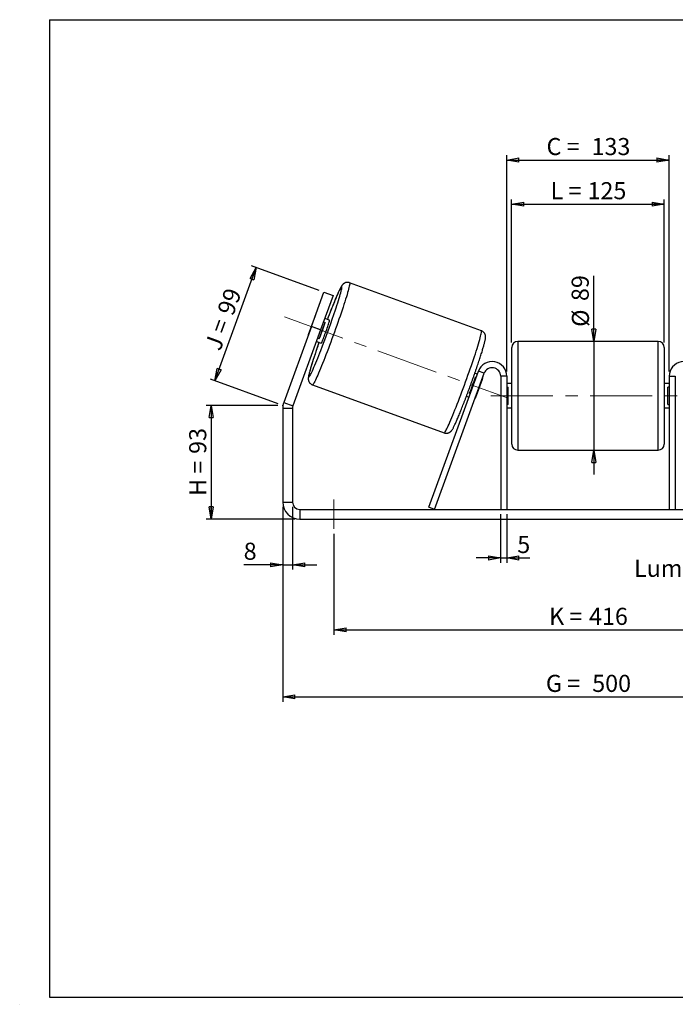
# Model space of a CAD drawing. Units: millimetres. Extents: x -1 to 292, y 3 to 205.
# Drawn here: x -1 to 133, y 3 to 205 of the extents above; entities that cross this region are included whole.
import ezdxf

# ---------------------------------------------------------------- set-up
doc = ezdxf.new("R2010")
doc.units = ezdxf.units.MM
doc.header["$PDSIZE"] = -1
doc.linetypes.add('CENTERX2', pattern=[20.32, 12.7, -2.54, 2.54, -2.54])
doc.layers.add('SLD-0', color=7, linetype='Continuous')
doc.styles.add('SLDTEXTSTYLE0', font='TXT', dxfattribs={"width": 0.75})
doc.styles.add('SLDTEXTSTYLE2', font='TXT', dxfattribs={"width": 0.666667})
doc.dimstyles.new('SLDDIMSTYLE0', dxfattribs={"dimtxt": 3.501, "dimasz": 2.5, "dimexe": 0, "dimexo": 0.0625, "dimgap": 0.87525, "dimtad": 1, "dimdec": 0, "dimlfac": 4, "dimrnd": 1e-09, "dimzin": 12, "dimdsep": 46, "dimtxsty": 'SLDTEXTSTYLE0', "dimblk1": 'CLOSED', "dimblk2": 'CLOSED', "dimsah": 1, "dimcen": 0.09, "dimadec": 0, "dimazin": 3, "dimtfac": 1, "dimtofl": 0, "dimtmove": 0, "dimatfit": 3, "dimldrblk": 'CLOSED', "dimfxl": 0, "dimfrac": 2, "dimtolj": 1, "dimtzin": 12, "dimarcsym": 0})
doc.dimstyles.new('SLDDIMSTYLE1', dxfattribs={"dimtxt": 3.501, "dimasz": 2.5, "dimexe": 0, "dimexo": 0.0625, "dimgap": 0.87525, "dimtad": 1, "dimdec": 0, "dimlfac": 4, "dimrnd": 1e-09, "dimzin": 12, "dimdsep": 46, "dimtxsty": 'SLDTEXTSTYLE0', "dimblk1": 'CLOSED', "dimblk2": 'CLOSED', "dimsah": 1, "dimcen": 0.09, "dimadec": 0, "dimazin": 3, "dimtfac": 1, "dimtmove": 0, "dimatfit": 0, "dimldrblk": 'CLOSED', "dimfxl": 0, "dimfrac": 2, "dimtolj": 1, "dimtzin": 12, "dimarcsym": 0})
doc.dimstyles.new('SLDDIMSTYLE2', dxfattribs={"dimtxt": 3.501, "dimasz": 2.5, "dimexe": 0, "dimexo": 0.0625, "dimgap": 0.87525, "dimtad": 1, "dimdec": 4, "dimlfac": 4, "dimzin": 12, "dimdsep": 46, "dimtxsty": 'SLDTEXTSTYLE0', "dimblk1": 'CLOSED', "dimblk2": 'CLOSED', "dimsah": 1, "dimcen": 0.09, "dimadec": 0, "dimazin": 3, "dimtfac": 1, "dimtofl": 0, "dimtmove": 0, "dimatfit": 3, "dimldrblk": 'CLOSED', "dimfxl": 0, "dimfrac": 2, "dimtolj": 1, "dimtzin": 12, "dimarcsym": 0})

# ---------------------------------------------------------------- blocks, each defined once
blk = doc.blocks.new('_Closed')
at = {"color": 0, "linetype": 'ByBlock', "lineweight": -2}
for p, q in [((-1, 0.166667), (0, 0)), ((-1, 0.166667), (-1, -0.166667)), ((0, 0), (-1, -0.166667)), ((0, 0), (-1, 0))]:
    blk.add_line(p, q, dxfattribs=at)
blk = doc.blocks.new('_D')
at = {"layer": 'SLD-0'}
for p, q in [((51.73, 126.04), (37.09, 126.04)), ((38.09, 126.04), (38.09, 102.75)), ((55.23, 102.75), (37.09, 102.75))]:
    blk.add_line(p, q, dxfattribs=at)
at = {"layer": 'SLD-0', "xscale": 2.5, "yscale": 2.5}
for p, rotation in [((38.09, 126.04), 90.0000000000004), ((38.09, 102.75), 270.0000000000004)]:
    blk.add_blockref('_Closed', p, dxfattribs=dict(at, rotation=rotation))
at = {"layer": 'SLD-0', "char_height": 3.501, "attachment_point": 1, "rotation": 90}
for s, insert, style in [('93', (33.58, 116.11), 'SLDTEXTSTYLE0'), ('H =', (33.58, 107.51), 'SLDTEXTSTYLE2')]:
    blk.add_mtext(s, dxfattribs=dict(at, insert=insert, style=style))
blk = doc.blocks.new('_D_1')
at = {"layer": 'SLD-0'}
for p, q in [((38.86, 131.09), (47.29, 154.25)), ((60.22, 149.55), (46.35, 154.59)), ((51.79, 126.38), (37.92, 131.43))]:
    blk.add_line(p, q, dxfattribs=at)
at = {"layer": 'SLD-0', "xscale": 2.5, "yscale": 2.5}
for p, rotation in [((47.29, 154.25), 70.00000000000037), ((38.86, 131.09), 250.0000000000004)]:
    blk.add_blockref('_Closed', p, dxfattribs=dict(at, rotation=rotation))
at = {"layer": 'SLD-0', "char_height": 3.501, "attachment_point": 1, "rotation": 70}
for s, insert, style in [('99', (39.26, 145.39), 'SLDTEXTSTYLE0'), ('J =', (36.64, 138.18), 'SLDTEXTSTYLE2')]:
    blk.add_mtext(s, dxfattribs=dict(at, insert=insert, style=style))
blk = doc.blocks.new('_D_3')
at = {"layer": 'SLD-0', "color": 7}
for p, q in [((52.73, 105.25), (52.73, 65.36)), ((177.73, 105.25), (177.73, 65.36)), ((52.73, 66.36), (177.73, 66.36))]:
    blk.add_line(p, q, dxfattribs=at)
at = {"layer": 'SLD-0', "color": 7, "xscale": 2.5, "yscale": 2.5, "rotation": 180.0000000000004}
blk.add_blockref('_Closed', (52.73, 66.36, 0.97), dxfattribs=at)
at = {"layer": 'SLD-0', "color": 7, "xscale": 2.5, "yscale": 2.5}
blk.add_blockref('_Closed', (177.73, 66.36, 0.97), dxfattribs=at)
at = {"layer": 'SLD-0', "color": 7, "char_height": 3.501, "attachment_point": 1}
for s, insert, style in [('G =', (106.61, 70.88), 'SLDTEXTSTYLE2'), ('500', (116.09, 70.88), 'SLDTEXTSTYLE0')]:
    blk.add_mtext(s, dxfattribs=dict(at, insert=insert, style=style))
blk = doc.blocks.new('_D_4')
at = {"layer": 'SLD-0', "color": 7}
for p, q in [((97.35, 103.75), (97.35, 93.8)), ((98.6, 103.75), (98.6, 93.8)), ((97.35, 94.8), (92.35, 94.8)), ((97.35, 94.8), (98.6, 94.8)), ((98.6, 94.8), (103.33, 94.8))]:
    blk.add_line(p, q, dxfattribs=at)
at = {"layer": 'SLD-0', "color": 7, "xscale": 2.5, "yscale": 2.5}
blk.add_blockref('_Closed', (97.35, 94.8, 0.97), dxfattribs=at)
at = {"layer": 'SLD-0', "color": 7, "xscale": 2.5, "yscale": 2.5, "rotation": 180.0000000000004}
blk.add_blockref('_Closed', (98.6, 94.8, 0.97), dxfattribs=at)
at = {"layer": 'SLD-0', "color": 7, "insert": (100.75, 99.31), "char_height": 3.5, "attachment_point": 1, "style": 'SLDTEXTSTYLE0'}
blk.add_mtext('5', dxfattribs=at)
blk = doc.blocks.new('_D_5')
at = {"layer": 'SLD-0', "color": 7}
for p, q in [((63.23, 99.75), (63.23, 79.09)), ((167.23, 99.75), (167.23, 79.09)), ((63.23, 80.09), (167.23, 80.09))]:
    blk.add_line(p, q, dxfattribs=at)
at = {"layer": 'SLD-0', "color": 7, "xscale": 2.5, "yscale": 2.5, "rotation": 180.0000000000002}
blk.add_blockref('_Closed', (63.23, 80.09, 0.97), dxfattribs=at)
at = {"layer": 'SLD-0', "color": 7, "xscale": 2.5, "yscale": 2.5}
blk.add_blockref('_Closed', (167.23, 80.09, 0.97), dxfattribs=at)
at = {"layer": 'SLD-0', "color": 7, "char_height": 3.501, "attachment_point": 1}
for s, insert, style in [('416', (115.44, 84.6), 'SLDTEXTSTYLE0'), ('K =', (107.26, 84.6), 'SLDTEXTSTYLE2')]:
    blk.add_mtext(s, dxfattribs=dict(at, insert=insert, style=style))
blk = doc.blocks.new('_D_6')
at = {"layer": 'SLD-0', "color": 7}
for p, q in [((116.44, 139.13), (116.44, 152.57)), ((116.44, 139.13), (116.44, 116.88)), ((116.44, 116.88), (116.44, 111.88))]:
    blk.add_line(p, q, dxfattribs=at)
at = {"layer": 'SLD-0', "color": 7, "xscale": 2.5, "yscale": 2.5}
for p, rotation in [((116.44, 139.13, 0.97), 270.0000000000004), ((116.44, 116.88, 0.97), 90.0000000000004)]:
    blk.add_blockref('_Closed', p, dxfattribs=dict(at, rotation=rotation))
at = {"layer": 'SLD-0', "color": 7, "char_height": 3.501, "attachment_point": 1, "rotation": 90, "style": 'SLDTEXTSTYLE0'}
for s, insert in [('89', (111.88, 147.4)), ('%%c', (111.93, 142.12))]:
    blk.add_mtext(s, dxfattribs=dict(at, insert=insert))
blk = doc.blocks.new('_D_8')
at = {"layer": 'SLD-0', "color": 7}
for p, q in [((174.64, 143.17), (201.72, 153.02)), ((136.1, 128), (206.13, 128))]:
    blk.add_line(p, q, dxfattribs=at)
blk.add_arc((132.98, 128), 72.15, 0, 20, dxfattribs=at)
at = {"layer": 'SLD-0', "color": 7, "xscale": 2.5, "yscale": 2.5}
for p, rotation in [((200.78, 152.68, 0.97), 109.0077851088574), ((205.13, 128, 0.97), 270.9922148911434)]:
    blk.add_blockref('_Closed', p, dxfattribs=dict(at, rotation=rotation))
at = {"layer": 'SLD-0', "color": 7, "insert": (207.87, 144.78), "char_height": 3.501, "attachment_point": 1, "rotation": 280, "style": 'SLDTEXTSTYLE0'}
blk.add_mtext('20°', dxfattribs=at)
blk = doc.blocks.new('_D_9')
at = {"layer": 'SLD-0', "color": 7}
for p, q in [((99.6, 138.88), (99.6, 168.22)), ((130.85, 138.88), (130.85, 168.22)), ((99.6, 167.22), (130.85, 167.22))]:
    blk.add_line(p, q, dxfattribs=at)
at = {"layer": 'SLD-0', "color": 7, "xscale": 2.5, "yscale": 2.5, "rotation": 180.0000000000004}
blk.add_blockref('_Closed', (99.6, 167.22, 0.97), dxfattribs=at)
at = {"layer": 'SLD-0', "color": 7, "xscale": 2.5, "yscale": 2.5}
blk.add_blockref('_Closed', (130.85, 167.22, 0.97), dxfattribs=at)
at = {"layer": 'SLD-0', "color": 7, "char_height": 3.501, "attachment_point": 1}
for s, insert, style in [('L =', (107.56, 171.74), 'SLDTEXTSTYLE2'), ('125', (115.13, 171.74), 'SLDTEXTSTYLE0')]:
    blk.add_mtext(s, dxfattribs=dict(at, insert=insert, style=style))
blk = doc.blocks.new('_D_10')
at = {"layer": 'SLD-0', "color": 7}
for p, q in [((98.6, 133), (98.6, 177.27)), ((98.6, 176.27), (131.85, 176.27)), ((131.85, 133), (131.85, 177.27))]:
    blk.add_line(p, q, dxfattribs=at)
at = {"layer": 'SLD-0', "color": 7, "xscale": 2.5, "yscale": 2.5, "rotation": 180.0000000000004}
blk.add_blockref('_Closed', (98.6, 176.27, 0.97), dxfattribs=at)
at = {"layer": 'SLD-0', "color": 7, "xscale": 2.5, "yscale": 2.5}
blk.add_blockref('_Closed', (131.85, 176.27, 0.97), dxfattribs=at)
at = {"layer": 'SLD-0', "color": 7, "char_height": 3.501, "attachment_point": 1}
for s, insert, style in [('C =', (106.74, 180.78), 'SLDTEXTSTYLE2'), ('133', (115.95, 180.78), 'SLDTEXTSTYLE0')]:
    blk.add_mtext(s, dxfattribs=dict(at, insert=insert, style=style))
blk = doc.blocks.new('_D_11')
at = {"layer": 'SLD-0', "color": 7}
for p, q in [((52.73, 105.25), (52.73, 92.42)), ((54.73, 105.25), (54.73, 92.42)), ((52.73, 93.42), (44.74, 93.42)), ((52.73, 93.42), (54.73, 93.42)), ((54.73, 93.42), (59.73, 93.42))]:
    blk.add_line(p, q, dxfattribs=at)
at = {"layer": 'SLD-0', "color": 7, "xscale": 2.5, "yscale": 2.5}
blk.add_blockref('_Closed', (52.73, 93.42, 0.97), dxfattribs=at)
at = {"layer": 'SLD-0', "color": 7, "xscale": 2.5, "yscale": 2.5, "rotation": 180.0000000000004}
blk.add_blockref('_Closed', (54.73, 93.42, 0.97), dxfattribs=at)
at = {"layer": 'SLD-0', "color": 7, "insert": (44.74, 97.93), "char_height": 3.5, "attachment_point": 1, "style": 'SLDTEXTSTYLE0'}
blk.add_mtext('8', dxfattribs=at)
blk = doc.blocks.new('SW_NOTE_0_1')
at = {"layer": 'SLD-0', "color": 0, "insert": (-33.88, 1.67), "char_height": 3.5, "attachment_point": 1, "style": 'SLDTEXTSTYLE0'}
blk.add_mtext('Lumières 18x26', dxfattribs=at)

msp = doc.modelspace()

# ---------------------------------------------------------------- linework, layer by layer
at = {"color": 7, "linetype": 'Continuous', "lineweight": 18}
for p, q in [((292, 205), (5, 205)), ((5, 205), (5, 4.867368)), ((4.937878, 61.166738), (5, 61.166738))]:
    msp.add_line(p, q, dxfattribs=at)
at = {"color": 7, "linetype": 'Continuous', "lineweight": 25}
for p, q in [((58.594933, 142.156879), (61.160084, 149.204574)), ((61.160084, 149.204574), (63.039469, 148.520534)), ((93.413537, 141.322921), (66.428373, 151.144718)), ((63.039469, 148.520534), (60.474318, 141.472839)), ((59.166162, 143.848906), (57.944905, 140.493532)), ((61.084946, 143.150526), (61.435551, 143.022916)), ((62.305181, 143.466904), (61.329369, 143.82207)), ((58.594933, 142.156879), (52.940584, 126.621684)), ((60.474318, 141.472839), (54.81997, 125.937644)), ((60.474318, 141.472839), (58.594933, 142.156879)), ((60.214295, 139.667542), (61.435551, 143.022916)), ((59.619268, 139.123607), (60.59508, 138.768441)), ((60.214295, 139.667542), (59.86369, 139.795152)), ((129.604509, 139.129334), (100.854509, 139.129334)), ((99.604509, 128.004334), (99.604509, 137.879334)), ((130.854509, 137.879334), (130.854509, 118.129334)), ((82.649393, 105.181859), (92.785431, 133.030395)), ((83.824009, 104.754334), (93.960047, 132.60287)), ((92.574148, 132.449901), (92.068016, 132.634118)), ((92.329726, 131.778356), (92.175174, 131.834608)), ((93.583095, 131.322167), (92.361839, 127.966793)), ((93.960047, 132.60287), (92.785431, 133.030395)), ((93.583095, 131.322167), (93.504342, 131.350831)), ((98.604509, 132.004334), (97.354509, 132.004334)), ((97.354509, 132.004334), (97.354509, 104.754334)), ((98.604509, 132.004334), (98.604509, 104.754334)), ((131.854509, 132.004334), (133.104509, 132.004334)), ((131.854509, 132.004334), (131.854509, 104.754334)), ((133.104509, 132.004334), (133.104509, 104.754334)), ((58.818424, 130.236557), (85.803589, 120.414761)), ((99.604509, 130.504334), (98.604509, 130.504334)), ((98.604509, 129.789691), (98.854509, 129.789691)), ((98.854509, 126.218977), (98.854509, 129.789691)), ((131.854509, 130.504334), (130.854509, 130.504334)), ((131.854509, 129.789691), (131.604509, 129.789691)), ((131.604509, 126.218977), (131.604509, 129.789691)), ((90.357994, 127.935626), (90.864047, 127.751438)), ((90.953917, 128.479235), (91.10847, 128.422982)), ((92.283086, 127.995457), (92.361839, 127.966793)), ((99.604509, 118.129334), (99.604509, 128.004334)), ((54.729509, 125.424614), (52.729509, 125.424614)), ((52.729509, 125.424614), (52.729509, 106.254334)), ((52.940584, 126.621684), (54.81997, 125.937644)), ((54.729509, 125.424614), (54.729509, 106.254334)), ((98.854509, 126.218977), (98.604509, 126.218977)), ((98.604509, 125.504334), (99.604509, 125.504334)), ((130.854509, 125.504334), (131.854509, 125.504334)), ((131.604509, 126.218977), (131.854509, 126.218977)), ((100.854509, 116.879334), (129.604509, 116.879334)), ((52.729509, 106.254334), (54.729509, 106.254334)), ((83.824009, 104.754334), (82.649393, 105.181859)), ((56.229509, 104.754334), (56.229509, 102.754334)), ((56.229509, 104.754334), (174.229509, 104.754334)), ((56.229509, 102.754334), (174.229509, 102.754334))]:
    msp.add_line(p, q, dxfattribs=at)
at = {"color": 8, "linetype": 'Continuous', "lineweight": 25}
for p, q in [((100.854509, 139.129334), (100.854509, 128.004334)), ((129.604509, 116.879334), (129.604509, 139.129334)), ((100.854509, 128.004334), (100.854509, 116.879334))]:
    msp.add_line(p, q, dxfattribs=at)
at = {"color": 8, "linetype": 'Continuous', "lineweight": 25, "flags": 128}
for points in [[(66.428373, 151.144718), (66.442589, 151.133335), (66.458994, 151.077733), (66.459311, 150.978565), (66.443539, 150.836245), (66.411744, 150.651371), (66.364059, 150.424718), (66.300684, 150.157237), (66.221886, 149.85005), (66.127995, 149.504445), (66.019404, 149.121872), (65.896569, 148.703935), (65.760005, 148.252388), (65.610285, 147.769124), (65.448037, 147.256171), (65.273942, 146.715679), (65.088729, 146.149917), (64.893176, 145.561256), (64.688102, 144.952166), (64.474369, 144.325202), (64.252872, 143.682993), (64.02454, 143.028233), (63.790332, 142.363669), (63.551228, 141.692087), (63.308234, 141.016305), (63.062367, 140.339157), (62.814658, 139.663483), (62.566148, 138.992117), (62.317877, 138.327876), (62.070888, 137.673545), (61.826217, 137.031868), (61.584889, 136.405538), (61.347917, 135.797181), (61.116295, 135.209349), (60.890994, 134.644507), (60.672959, 134.105024), (60.463105, 133.593164), (60.262313, 133.111074), (60.071423, 132.660775), (59.891237, 132.244155), (59.722511, 131.862963), (59.565953, 131.518798), (59.422218, 131.213102), (59.29191, 130.947159), (59.175576, 130.722083), (59.073703, 130.538819), (58.986718, 130.398134), (58.914987, 130.300621), (58.858811, 130.246686), (58.818424, 130.236557)], [(63.189407, 144.62545), (63.266463, 144.852055), (63.460964, 145.429334), (63.645882, 145.986066), (63.820336, 146.519598), (63.983495, 147.027388), (64.134582, 147.507015), (64.272876, 147.956193), (64.397718, 148.372783), (64.508514, 148.7548), (64.604735, 149.100421), (64.685923, 149.408002), (64.751691, 149.676075), (64.801725, 149.903363), (64.835788, 150.088784), (64.853716, 150.231453), (64.855425, 150.330691), (64.840906, 150.386025), (64.810228, 150.397191), (64.763538, 150.364135), (64.701058, 150.287016), (64.623086, 150.166201), (64.529993, 150.002266), (64.422224, 149.795991), (64.300291, 149.54836), (64.164776, 149.260553), (64.016324, 148.933942), (63.855643, 148.570083), (63.683499, 148.170709), (63.500711, 147.737725), (63.308152, 147.273193), (63.106739, 146.779327), (62.897431, 146.25848), (62.681225, 145.713136), (62.459154, 145.145892), (62.232273, 144.559452), (62.001666, 143.95661), (61.875262, 143.623381)], [(85.803589, 120.414761), (85.821796, 120.414342), (85.870103, 120.446391), (85.934091, 120.522155), (86.01349, 120.641316), (86.107968, 120.803375), (86.217129, 121.007653), (86.340515, 121.253291), (86.477608, 121.539261), (86.627834, 121.864362), (86.790561, 122.227231), (86.965109, 122.626346), (87.150744, 123.060032), (87.346687, 123.526472), (87.552118, 124.023708), (87.766175, 124.549655), (87.987959, 125.102107), (88.21654, 125.678746), (88.45096, 126.277155), (88.690236, 126.894822), (88.933363, 127.529158), (89.179322, 128.177502), (89.427082, 128.837134), (89.675603, 129.505288), (89.923842, 130.179162), (90.17076, 130.855928), (90.415319, 131.532748), (90.656494, 132.206783), (90.893274, 132.875207), (91.124666, 133.535215), (91.349698, 134.184039), (91.567428, 134.818959), (91.776941, 135.43731), (91.977359, 136.0365), (92.167842, 136.614014), (92.34759, 137.167432), (92.51585, 137.69443), (92.671916, 138.1928), (92.815133, 138.660451), (92.944901, 139.095421), (93.060674, 139.495886), (93.161969, 139.860166), (93.248359, 140.186733), (93.319482, 140.474218), (93.375041, 140.721415), (93.414802, 140.927286), (93.438598, 141.090969), (93.44633, 141.211776), (93.437964, 141.289202), (93.413537, 141.322921)], [(60.165162, 138.924918), (60.155789, 138.898122), (59.941477, 138.281692), (59.734353, 137.678778), (59.535406, 137.092251), (59.345584, 136.524908), (59.165791, 135.97945), (58.996883, 135.458479), (58.839667, 134.964477), (58.69489, 134.499797), (58.563244, 134.066655), (58.445355, 133.667113), (58.341784, 133.303078), (58.253027, 132.976282), (58.179505, 132.688283), (58.12157, 132.440455), (58.079496, 132.233977), (58.053485, 132.069835), (58.043661, 131.948809), (58.05007, 131.871477), (58.072682, 131.838208)], [(58.072682, 131.838208), (58.111388, 131.849159), (58.166006, 131.904279), (58.236274, 132.003305), (58.321857, 132.145765), (58.422348, 132.330981), (58.537268, 132.558069), (58.666069, 132.825947), (58.808137, 133.133339), (58.962795, 133.47878), (59.129307, 133.860624), (59.306879, 134.277052), (59.494664, 134.726077), (59.691768, 135.205562), (59.897251, 135.713221), (60.110134, 136.246634), (60.329403, 136.80326), (60.517519, 137.286203)]]:
    msp.add_lwpolyline(points, dxfattribs=at)
at = {"color": 7, "linetype": 'Continuous', "lineweight": 25, "flags": 128}
msp.add_lwpolyline([(60.59508, 138.768441), (60.618363, 138.784746), (60.657141, 138.844509), (60.710691, 138.946617), (60.778015, 139.089167), (60.857859, 139.269505), (60.948736, 139.48427), (61.048953, 139.729463), (61.156643, 140.000515), (61.269801, 140.292378), (61.386317, 140.599615), (61.504023, 140.916502), (61.620724, 141.237136), (61.734248, 141.555545), (61.842479, 141.865798), (61.943401, 142.162114), (62.035134, 142.438974), (62.115971, 142.691221), (62.184403, 142.914156), (62.239158, 143.103625), (62.279214, 143.2561), (62.303827, 143.36874), (62.312536, 143.439447), (62.305181, 143.466904), (62.305181, 143.466904)], dxfattribs=at)
at = {"color": 7, "linetype": 'Continuous', "lineweight": 25}
for centre, radius, start, end in [((66.399501, 140.888146), 7.815837, 153.64618487, 157.73966498), ((-122.103189, 207.926123), 195.806847, 338.85292099, 341.13852514), ((20.716888, 155.94336), 42.719403, 337.60475987, 342.39524013), ((65.389105, 138.112106), 7.815837, 162.26033502, 166.35381513), ((100.854509, 137.879334), 1.25, 90, 180), ((129.604509, 137.879334), 1.25, 0, 90), ((95.604509, 132.004334), 3, 0, 160), ((95.604509, 132.004334), 1.75, 0, 160), ((134.854509, 132.004334), 3, 20, 180), ((51.456511, 144.755052), 42.719403, 337.60475987, 342.39524013), ((91.629484, 132.154092), 2.12337, 336.93376984, 356.44354762), ((90.330534, 128.585259), 2.12337, 323.55645238, 343.06623016), ((56.229509, 125.424614), 3.5, 160, 180), ((56.229509, 125.424614), 1.5, 160, 180), ((100.854509, 118.129334), 1.25, 180, 270), ((129.604509, 118.129334), 1.25, 270, 0), ((56.229509, 106.254334), 3.5, 180, 270), ((56.229509, 106.254334), 1.5, 180, 270)]:
    msp.add_arc(centre, radius, start, end, dxfattribs=at)
for points, knots in [([(66.426489, 151.139541), (66.392673, 151.153146), (66.289242, 151.194758), (66.107048, 151.221297), (65.895092, 151.223597), (65.698144, 151.192007), (65.521563, 151.136244), (65.368115, 151.063482), (65.238517, 150.981489), (65.130488, 150.895976), (65.039065, 150.809153), (64.957873, 150.719172), (64.879464, 150.61957), (64.792652, 150.494527), (64.691449, 150.329839), (64.575502, 150.120278), (64.444755, 149.865296), (64.306794, 149.580969), (64.158037, 149.261135), (64.002792, 148.916282), (63.839641, 148.544137), (63.668263, 148.144403), (63.488825, 147.717726), (63.301741, 147.265246), (63.10757, 146.788416), (62.906972, 146.288928), (62.700668, 145.768612), (62.489456, 145.229574), (62.274088, 144.67354), (62.068739, 144.138268), (61.934462, 143.783626), (61.873967, 143.623853)], [0, 0, 0, 0, 0.00830142549, 0.02539045208, 0.04164859822, 0.05726285234, 0.07235921257, 0.0870760958, 0.1016941154, 0.11669425267, 0.13280178527, 0.15117222417, 0.17351276622, 0.20279334672, 0.24598845711, 0.29910993944, 0.34803630367, 0.39994219058, 0.44924911862, 0.49730808872, 0.54469036707, 0.59166184512, 0.63836569169, 0.68488639355, 0.73127713137, 0.77757307672, 0.82379844547, 0.86997049454, 0.91610190837, 0.96220228739, 1, 1, 1, 1]), ([(85.805239, 120.420024), (85.839133, 120.406387), (85.942639, 120.36474), (86.124913, 120.33818), (86.33687, 120.335882), (86.533817, 120.367472), (86.710399, 120.423235), (86.863847, 120.495997), (86.993445, 120.57799), (87.101473, 120.663503), (87.192897, 120.750325), (87.274088, 120.840306), (87.352497, 120.939909), (87.43931, 121.064951), (87.540513, 121.22964), (87.65646, 121.439201), (87.787206, 121.694183), (87.925168, 121.97851), (88.073924, 122.298343), (88.22917, 122.643197), (88.39232, 123.015342), (88.563699, 123.415075), (88.743137, 123.841752), (88.930221, 124.294233), (89.124391, 124.771062), (89.32499, 125.270555), (89.531291, 125.790853), (89.742515, 126.329956), (89.957841, 126.885746), (90.176419, 127.45601), (90.397376, 128.038453), (90.619821, 128.630716), (90.842849, 129.230387), (91.065554, 129.835018), (91.287023, 130.442133), (91.506349, 131.049243), (91.722631, 131.653853), (91.934981, 132.253485), (92.14253, 132.845684), (92.344428, 133.428039), (92.539853, 133.998184), (92.728012, 134.553819), (92.908145, 135.092722), (93.079532, 135.61276), (93.241496, 136.111916), (93.393407, 136.588301), (93.534691, 137.040182), (93.664834, 137.466025), (93.78339, 137.86454), (93.889999, 138.234776), (93.9844, 138.57628), (94.066463, 138.889429), (94.13626, 139.176173), (94.194202, 139.442518), (94.234199, 139.666021), (94.25755, 139.854815), (94.266473, 140.006124), (94.264078, 140.14481), (94.251334, 140.276966), (94.223539, 140.421019), (94.174659, 140.577578), (94.098328, 140.742763), (93.990461, 140.90773), (93.850529, 141.061948), (93.681693, 141.194689), (93.530816, 141.277655), (93.438337, 141.313349), (93.413537, 141.322921)], [0, 0, 0, 0, 0.0035251534, 0.0107654281, 0.0176536755, 0.0242691189, 0.0306651411, 0.0369003866, 0.0430937456, 0.0494490002, 0.0562734357, 0.0640566188, 0.0735218542, 0.0859274434, 0.1042283373, 0.1267348341, 0.1474639442, 0.1694554178, 0.1903457651, 0.2107073779, 0.2307822901, 0.2506831545, 0.2704706289, 0.2901805086, 0.3098353252, 0.3294499801, 0.3490347331, 0.3685968956, 0.3881418419, 0.4076736393, 0.4271954573, 0.4467098418, 0.466218906, 0.4857244688, 0.5052281605, 0.5247315073, 0.5442356241, 0.5637419164, 0.5832519957, 0.6027676459, 0.6222909212, 0.6418242728, 0.6613707199, 0.6809340909, 0.7005193767, 0.7201332634, 0.739784965, 0.7594875769, 0.7792603717, 0.7991329026, 0.8191528296, 0.8394021431, 0.8600348063, 0.8813796022, 0.9043055652, 0.9207123623, 0.9335398289, 0.9420447927, 0.9495448954, 0.9564066739, 0.9630600291, 0.9697243222, 0.9765162396, 0.9834326627, 0.9904227091, 0.9974316738, 1, 1, 1, 1]), ([(60.163946, 138.925361), (60.139357, 138.855285), (60.045404, 138.587533), (59.887757, 138.131814), (59.692049, 137.561194), (59.503966, 137.005686), (59.323812, 136.46675), (59.152431, 135.94672), (58.990465, 135.447562), (58.838554, 134.971178), (58.69727, 134.519296), (58.567128, 134.093454), (58.448571, 133.694939), (58.341962, 133.324702), (58.247562, 132.983199), (58.165499, 132.67005), (58.095701, 132.383306), (58.037759, 132.11696), (57.997763, 131.893458), (57.974412, 131.704664), (57.965488, 131.553355), (57.967883, 131.414669), (57.980628, 131.282513), (58.008423, 131.13846), (58.057303, 130.9819), (58.133634, 130.816716), (58.2415, 130.651748), (58.381432, 130.497531), (58.550268, 130.36479), (58.701146, 130.281824), (58.793625, 130.246129), (58.818424, 130.236557)], [0, 0, 0, 0, 0.0163294897, 0.0623932246, 0.1084749575, 0.154580474, 0.2007169001, 0.2468932727, 0.2931213721, 0.3394169792, 0.3858018427, 0.4323068725, 0.4789775583, 0.5258836559, 0.5731376599, 0.6209330957, 0.6696333705, 0.7200145268, 0.7741277882, 0.8128535465, 0.8431308376, 0.8632055156, 0.8809083717, 0.89710456, 0.9128087966, 0.9285388505, 0.9445701422, 0.960895311, 0.9773942561, 0.9939378552, 1, 1, 1, 1])]:
    msp.add_open_spline(points, degree=3, knots=knots, dxfattribs=at)
at = {"layer": 'SLD-0'}
for p, q in [((5, 205), (292, 205)), ((5, 205), (5, 4.867368)), ((-1.116525, 3.424163), (-1.060754, 3.424163))]:
    msp.add_line(p, q, dxfattribs=at)
at = {"layer": 'SLD-0', "color": 7, "linetype": 'CENTERX2', "lineweight": 18}
for p, q in [((53.099616, 144.157011), (98.892425, 127.489792)), ((95.354509, 128.004334), (135.104509, 128.004334)), ((63.229509, 106.754334), (63.229509, 100.754334))]:
    msp.add_line(p, q, dxfattribs=at)
at = {"layer": 'SLD-0', "color": 7}
msp.add_line((5, 4.867368), (292, 4.867368), dxfattribs=at)
msp.add_point((52.729509, 126.041758), dxfattribs=at)

# ---------------------------------------------------------------- block references
msp.add_blockref('SW_NOTE_0_1', (158.532416, 92.767766), dxfattribs=at)

# ---------------------------------------------------------------- dimensions: what is measured, and where the dimension line sits
for base, p1, p2, text, picture, middle in [((131.854509, 176.269103), (98.604509, 132.004334), (131.854509, 132.004334), 'C = <>', '_D_10', (115.229509, 176.269103)), ((130.854509, 167.222531), (99.604509, 137.879334), (130.854509, 137.879334), 'L = <>', '_D_9', (115.229509, 167.222531)), ((167.229509, 80.087668), (63.229509, 100.754334), (167.229509, 100.754334), 'K = <>', '_D_5', (115.229509, 80.087668))]:
    dim = msp.add_linear_dim(base=base, p1=p1, p2=p2, text=text, dimstyle='SLDDIMSTYLE0', dxfattribs=at)
    dim.commit()
    dim.dimension.update_dxf_attribs({"geometry": picture, "text_midpoint": middle, "dimtype": 160})
at = {"layer": 'SLD-0'}
for base, p2, angle, text, picture, middle in [((47.293578, 154.251569), (61.160084, 149.204574), 70, 'J = <>', '_D_1', (43.078291, 142.670161)), ((38.093841, 102.754334), (56.229509, 102.754334), 90, 'H = <>', '_D', (38.093841, 114.398046))]:
    dim = msp.add_linear_dim(base=base, p1=(52.729509, 126.041758), p2=p2, angle=angle, text=text, dimstyle='SLDDIMSTYLE0', dxfattribs=at)
    dim.commit()
    dim.dimension.update_dxf_attribs({"geometry": picture, "text_midpoint": middle, "dimtype": 160})
at = {"layer": 'SLD-0', "color": 7}
dim = msp.add_angular_dim_2l(base=(204.036925, 140.533537), line1=((173.704115, 142.826596), (137.09384, 129.501545)), line2=((135.104509, 128.004334), (95.354509, 128.004334)), dimstyle='SLDDIMSTYLE2', dxfattribs=at)
dim.commit()
dim.dimension.update_dxf_attribs({"geometry": '_D_8', "text_midpoint": (204.036925, 140.533537), "dimtype": 162})
for base, p1, p2, angle, text, dimstyle, picture, middle in [((116.441699, 116.879334), (129.604509, 139.129334), (129.604509, 116.879334), 90, '%%c<>', 'SLDDIMSTYLE1', '_D_6', (116.441699, 147.343409)), ((177.729509, 66.362662), (52.729509, 106.254334), (177.729509, 106.254334), 0, 'G = <>', 'SLDDIMSTYLE0', '_D_3', (115.229509, 66.362662))]:
    dim = msp.add_linear_dim(base=base, p1=p1, p2=p2, angle=angle, text=text, dimstyle=dimstyle, dxfattribs=at)
    dim.commit()
    dim.dimension.update_dxf_attribs({"geometry": picture, "text_midpoint": middle, "dimtype": 160})
for base, p1, p2, picture, middle in [((54.729509, 93.421001), (52.729509, 106.254334), (54.729509, 106.254334), '_D_11', (46.036202, 93.421001)), ((98.604509, 94.798614), (97.354509, 104.754334), (98.604509, 104.754334), '_D_4', (102.03978, 94.798614))]:
    dim = msp.add_linear_dim(base=base, p1=p1, p2=p2, dimstyle='SLDDIMSTYLE1', dxfattribs=at)
    dim.commit()
    dim.dimension.update_dxf_attribs({"geometry": picture, "text_midpoint": middle, "dimtype": 160})

doc.saveas('drawing.dxf')
